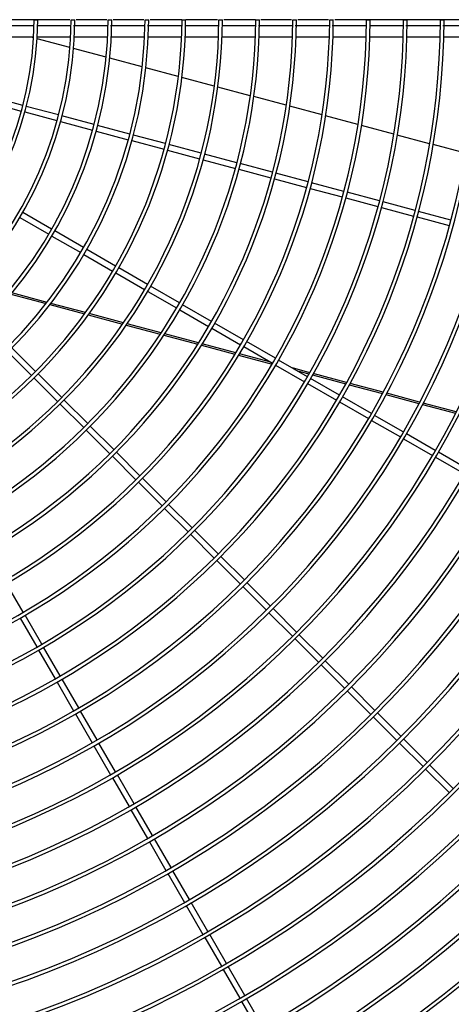
# Model space of a CAD drawing. Extents: x -14350 to 1227346, y -381933 to 34214.
# Drawn here: x 216528 to 217458, y -233462 to -231337 of the extents above; entities that cross this region are included whole.
import ezdxf

# ---------------------------------------------------------------- set-up
doc = ezdxf.new("R2010")
doc.units = 0
doc.header["$LTSCALE"] = 1000
doc.header["$MEASUREMENT"] = 0
doc.layers.add('图层1', color=9, linetype='CONTINUOUS')

msp = doc.modelspace()

# ---------------------------------------------------------------- linework, layer by layer
at = {"layer": '图层1', "color": 7, "linetype": 'Continuous'}
for p, q in [((216559.6, -231337.3), (216567.2, -231337.3)), ((216639, -231337.3), (216646.8, -231337.3)), ((216718.5, -231337.3), (216726.3, -231337.3)), ((216798.1, -231337.3), (216805.9, -231337.3)), ((216877.7, -231337.3), (216885.5, -231337.3)), ((216957.3, -231337.3), (216965.1, -231337.3)), ((217036.8, -231337.3), (217044.6, -231337.3)), ((217116.4, -231337.3), (217124.2, -231337.3)), ((217196, -231337.3), (217203.8, -231337.3)), ((217275.5, -231337.3), (217283.3, -231337.3)), ((217355.1, -231337.3), (217362.9, -231337.3)), ((217434.7, -231337.3), (217442.5, -231337.3)), ((216558, -231374.7), (216486.1, -231374.7)), ((216557.9, -231376.2), (216552.4, -231374.7)), ((216636.2, -231397.2), (216565.6, -231378.3)), ((216637.7, -231374.7), (216565.8, -231374.7)), ((216717.4, -231374.7), (216645.5, -231374.7)), ((216797.1, -231374.7), (216725.2, -231374.7)), ((216876.7, -231374.7), (216804.9, -231374.7)), ((216956.4, -231374.7), (216884.5, -231374.7)), ((217036, -231374.7), (216964.2, -231374.7)), ((217115.6, -231374.7), (217043.8, -231374.7)), ((217195.2, -231374.7), (217123.4, -231374.7)), ((217274.8, -231374.7), (217203, -231374.7)), ((217354.4, -231374.7), (217282.6, -231374.7)), ((217434, -231374.7), (217362.2, -231374.7)), ((217513.6, -231374.7), (217441.8, -231374.7)), ((216714.2, -231418.1), (216643.9, -231399.2)), ((216792.1, -231438.9), (216721.9, -231420.1)), ((216869.7, -231459.8), (216799.7, -231441)), ((216947.3, -231480.5), (216877.4, -231461.8)), ((217024.8, -231501.3), (216954.9, -231482.6)), ((216534.6, -231522.3), (216465.3, -231503.8)), ((217102.2, -231522), (217032.4, -231503.3)), ((216462.1, -231515.8), (216531.4, -231534.4)), ((216611.5, -231542.9), (216542.2, -231524.3)), ((217179.5, -231542.8), (217109.8, -231524.1)), ((216538.9, -231536.4), (216608.3, -231555)), ((216688.4, -231563.5), (216619, -231544.9)), ((217256.8, -231563.5), (217187.1, -231544.8)), ((216615.8, -231557), (216685.1, -231575.6)), ((216692.7, -231577.6), (216762, -231596.2)), ((216765.2, -231584.1), (216695.9, -231565.5)), ((217334.1, -231584.2), (217264.4, -231565.5)), ((216769.5, -231598.2), (216838.9, -231616.8)), ((216842.1, -231604.7), (216772.8, -231586.1)), ((217411.3, -231604.9), (217341.6, -231586.2)), ((216846.4, -231618.8), (216915.7, -231637.4)), ((216918.9, -231625.3), (216849.6, -231606.7)), ((217488.4, -231625.5), (217418.8, -231606.9)), ((216923.3, -231639.4), (216992.6, -231658)), ((216995.8, -231645.9), (216926.5, -231627.3)), ((217000.1, -231660), (217069.4, -231678.5)), ((217072.7, -231666.5), (217003.3, -231647.9)), ((217077, -231680.6), (217146.3, -231699.1)), ((217149.5, -231687.1), (217080.2, -231668.5)), ((217153.8, -231701.2), (217223.1, -231719.7)), ((217226.4, -231707.7), (217157, -231689.1)), ((217230.7, -231721.7), (217300, -231740.3)), ((217303.2, -231728.3), (217233.9, -231709.7)), ((217307.5, -231742.3), (217376.8, -231760.9)), ((217380.1, -231748.9), (217310.8, -231730.3)), ((216528.2, -231764.2), (216590.4, -231800.1)), ((216596.6, -231789.3), (216534.5, -231753.4)), ((217384.4, -231762.9), (217453.7, -231781.5)), ((217456.9, -231769.5), (217387.6, -231750.9)), ((216597.1, -231804), (216659.3, -231839.9)), ((216665.5, -231829.1), (216603.4, -231793.2)), ((216666, -231843.8), (216728.2, -231879.7)), ((216734.4, -231868.9), (216672.3, -231833)), ((216803.3, -231908.6), (216741.2, -231872.8)), ((216735, -231883.6), (216797.1, -231919.5)), ((216872.3, -231948.4), (216810.1, -231912.5)), ((216509, -231929.6), (216584.7, -231949.9)), ((216586.9, -231947.2), (216511.2, -231926.9)), ((216803.9, -231923.4), (216866, -231959.2)), ((216592.9, -231952.1), (216667.6, -231972.2)), ((216669.6, -231969.4), (216595, -231949.4)), ((216941.2, -231988.2), (216879, -231952.3)), ((216675.7, -231974.3), (216749.6, -231994.1)), ((216751.5, -231991.3), (216677.7, -231971.5)), ((216872.8, -231963.1), (216934.9, -231999)), ((216757.6, -231996.3), (216830.9, -232015.9)), ((216832.7, -232013.1), (216759.5, -231993.5)), ((217010.1, -232028), (216947.9, -231992.1)), ((216838.8, -232018), (216911.6, -232037.5)), ((216913.3, -232034.7), (216840.6, -232015.2)), ((216941.7, -232002.9), (217003.8, -232038.8)), ((216919.5, -232039.6), (216991.8, -232059)), ((216993.5, -232056.2), (216921.2, -232036.8)), ((217010.6, -232042.7), (217072.7, -232078.6)), ((217079, -232067.8), (217016.8, -232031.9)), ((216502.5, -232054.2), (216553.3, -232105)), ((216562.1, -232096.1), (216511.3, -232045.4)), ((216999.6, -232061.1), (217071.7, -232080.4)), ((217068.9, -232076.4), (217001.4, -232058.3)), ((217079.5, -232082.5), (217141.6, -232118.4)), ((217079.5, -232082.5), (217079.6, -232082.6)), ((217147.9, -232107.6), (217085.7, -232071.7)), ((216618.4, -232152.4), (216567.6, -232101.7)), ((217152.8, -232098.9), (217115.5, -232088.8)), ((217126.2, -232095), (217151.2, -232101.7)), ((217159, -232103.8), (217230.5, -232123)), ((217232, -232120.1), (217160.6, -232100.9)), ((216558.8, -232110.5), (216609.5, -232161.2)), ((217148.4, -232122.3), (217210.5, -232158.1)), ((217216.8, -232147.3), (217154.6, -232111.5)), ((217238.2, -232125.1), (217309.5, -232144.1)), ((217311, -232141.2), (217239.8, -232122.2)), ((217285.7, -232187.1), (217223.5, -232151.2)), ((217317.2, -232146.2), (217388.3, -232165.3)), ((217389.8, -232162.4), (217318.8, -232143.3)), ((216615, -232166.7), (216665.8, -232217.5)), ((216674.6, -232208.7), (216623.9, -232157.9)), ((217217.3, -232162), (217279.4, -232197.9)), ((217396, -232167.3), (217467, -232186.3)), ((217468.5, -232183.4), (217397.6, -232164.4)), ((217354.6, -232226.9), (217292.4, -232191)), ((216730.9, -232264.9), (216680.1, -232214.2)), ((217286.2, -232201.8), (217348.4, -232237.7)), ((216671.3, -232223), (216722.1, -232273.8)), ((217423.5, -232266.7), (217361.3, -232230.8)), ((217355.1, -232241.6), (217417.3, -232277.5)), ((216787.1, -232321.2), (216736.4, -232270.4)), ((217492.4, -232306.5), (217430.3, -232270.6)), ((216727.6, -232279.3), (216778.3, -232330)), ((217424, -232281.4), (217486.2, -232317.3)), ((216783.8, -232335.5), (216834.6, -232386.3)), ((216843.4, -232377.5), (216792.7, -232326.7)), ((216899.7, -232433.7), (216848.9, -232383)), ((216840.1, -232391.8), (216890.8, -232442.5)), ((216896.4, -232448.1), (216947.1, -232498.8)), ((216955.9, -232490), (216905.2, -232439.2)), ((216952.6, -232504.3), (217003.4, -232555.1)), ((217012.2, -232546.2), (216961.4, -232495.5)), ((216535.7, -232615.6), (216499.8, -232553.5)), ((217068.4, -232602.5), (217017.7, -232551.8)), ((217008.9, -232560.6), (217059.6, -232611.3)), ((217065.1, -232616.8), (217115.9, -232667.6)), ((217124.7, -232658.8), (217074, -232608)), ((216528.8, -232628.6), (216564.7, -232690.8)), ((216575.5, -232684.5), (216539.6, -232622.4)), ((217121.4, -232673.1), (217172.1, -232723.8)), ((217181, -232715), (217130.2, -232664.3)), ((216568.6, -232697.5), (216604.5, -232759.7)), ((216615.3, -232753.4), (216579.4, -232691.3)), ((217237.2, -232771.3), (217186.5, -232720.5)), ((217177.7, -232729.4), (217228.4, -232780.1)), ((216608.4, -232766.4), (216644.2, -232828.6)), ((216655, -232822.3), (216619.2, -232760.2)), ((217233.9, -232785.6), (217284.7, -232836.4)), ((217293.5, -232827.5), (217242.7, -232776.8)), ((216694.8, -232891.2), (216658.9, -232829.1)), ((216648.1, -232835.3), (216684, -232897.5)), ((217290.2, -232841.9), (217340.9, -232892.6)), ((217349.7, -232883.8), (217299, -232833.1)), ((217406, -232940.1), (217355.3, -232889.3)), ((216687.9, -232904.2), (216723.8, -232966.4)), ((216734.6, -232960.1), (216698.7, -232898)), ((217346.4, -232898.1), (217397.2, -232948.9)), ((217402.7, -232954.4), (217453.4, -233005.1)), ((217462.3, -232996.3), (217411.5, -232945.6)), ((216727.7, -232973.1), (216763.6, -233035.3)), ((216774.4, -233029), (216738.5, -232966.9)), ((216767.5, -233042), (216803.4, -233104.2)), ((216814.2, -233097.9), (216778.3, -233035.8)), ((216854, -233166.8), (216818.1, -233104.7)), ((216807.3, -233110.9), (216843.1, -233173.1)), ((216847, -233179.8), (216882.9, -233242)), ((216893.7, -233235.8), (216857.9, -233173.6)), ((216886.8, -233248.7), (216922.7, -233310.9)), ((216933.5, -233304.7), (216897.6, -233242.5)), ((216926.6, -233317.6), (216962.5, -233379.8)), ((216973.3, -233373.6), (216937.4, -233311.4)), ((217013.1, -233442.5), (216977.2, -233380.3)), ((216966.4, -233386.6), (217002.3, -233448.7)), ((217006.2, -233455.5), (217042.1, -233517.6)), ((217052.9, -233511.4), (217017, -233449.2))]:
    msp.add_line(p, q, dxfattribs=at)
for radius, start, end in [(2853.2, 180.1879, 359.8121), (2840.7, 180.1885, 359.8114), (2771.3, 180.1934, 359.8064), (2763.5, 180.1942, 359.8061), (2691.7, 180.1991, 359.8014), (2683.9, 180.2002, 359.8003), (2612.2, 180.2052, 359.7945), (2604.4, 180.2061, 359.7942), (2532.6, 180.2116, 359.7887), (2524.8, 180.2128, 359.7878), (2453.1, 180.2185, 359.7811), (2445.3, 180.2197, 359.7809), (2373.5, 180.2258, 359.7744), (2365.7, 180.2263, 359.7735), (2293.9, 180.2337, 359.766), (2286.1, 180.2344, 359.7656), (2214.4, 180.2421, 359.7581), (2206.6, 180.2432, 359.7572), (2134.8, 180.2511, 359.7485), (2127, 180.2511, 359.7481), (2055.2, 180.2608, 359.7391), (2047.4, 180.262, 359.7383), (1975.7, 180.2713, 359.7293), (1967.9, 180.273, 359.7277), (1896.1, 180.2827, 359.7167), (1888.3, 180.2838, 359.7143), (1816.6, 180.295, 359.7052), (1808.8, 180.2961, 359.7018), (1737, 180.3085, 359.6911), (1729.2, 180.3099, 359.688), (1657.4, 180.3233, 359.6761), (1649.6, 180.3251, 359.673), (1577.9, 180.3397, 359.6607), (1570.1, 180.3419, 359.6563), (1498.3, 180.3577, 359.6419), (1490.5, 180.3595, 359.6378), (1418.7, 180.3777, 359.6213), (1410.9, 180.381, 359.6204), (1339.2, 180.4001, 359.6), (1331.4, 180.4026, 359.5977), (1259.6, 180.4253, 359.5754), (1251.8, 180.4296, 359.5722), (1180, 180.454, 359.5449), (1172.2, 180.4561, 359.5432), (1100.5, 180.4869, 359.512), (1092.7, 180.4907, 359.51), (1020.9, 180.5247, 359.4744), (1013.1, 180.53, 359.4716), (941.3, 180.569, 359.431), (933.5, 180.5743, 359.4265), (861.8, 180.6214, 359.3792), (854, 180.6269, 359.3701), (782.2, 180.6847, 359.3162), (774.4, 180.6937, 359.305), (2872.7, 300.7477, 329.8755)]:
    msp.add_arc((215785.1, -231327.9), radius, start, end, dxfattribs=at)
for points in [[(216636, -231337.3), (216551.2, -231337.3), (216466.5, -231337.3), (216381.7, -231337.3)], [(216715.6, -231337.3), (216693.6, -231337.3), (216671.6, -231337.3), (216649.7, -231337.3)], [(216795.2, -231337.3), (216773.2, -231337.3), (216751.2, -231337.3), (216729.2, -231337.3)], [(216877.1, -231337.3), (216854.3, -231337.3), (216831.5, -231337.3), (216808.8, -231337.3)], [(216954.4, -231337.3), (216931.6, -231337.3), (216908.8, -231337.3), (216886, -231337.3)], [(217036.2, -231337.3), (217013.5, -231337.3), (216990.7, -231337.3), (216967.9, -231337.3)], [(217113.5, -231337.3), (217091.5, -231337.3), (217069.5, -231337.3), (217047.5, -231337.3)], [(217193, -231337.3), (217171.1, -231337.3), (217149.1, -231337.3), (217127.1, -231337.3)], [(217525.9, -231337.3), (217419.5, -231337.3), (217313.1, -231337.3), (217206.7, -231337.3)], [(216485, -231349.8), (216509.2, -231349.8), (216533.4, -231349.8), (216557.6, -231349.8)], [(216564.6, -231349.8), (216588.8, -231349.8), (216613, -231349.8), (216637.3, -231349.8)], [(216723.4, -231349.8), (216747.8, -231349.8), (216772.2, -231349.8), (216796.6, -231349.8)], [(216803.2, -231349.8), (216827.5, -231349.8), (216851.8, -231349.8), (216876.2, -231349.8)], [(216883.5, -231349.8), (216907.6, -231349.8), (216931.7, -231349.8), (216955.8, -231349.8)], [(216964.8, -231349.8), (216988.3, -231349.8), (217011.9, -231349.8), (217035.4, -231349.8)], [(217042.6, -231349.8), (217066.8, -231349.8), (217090.9, -231349.8), (217115, -231349.8)], [(217121.3, -231349.8), (217145.8, -231349.8), (217170.2, -231349.8), (217194.6, -231349.8)], [(217201.5, -231349.8), (217225.8, -231349.8), (217250, -231349.8), (217274.2, -231349.8)], [(217360.3, -231349.8), (217384.7, -231349.8), (217409, -231349.8), (217433.4, -231349.8)], [(217440, -231349.8), (217464.3, -231349.8), (217488.7, -231349.8), (217513, -231349.8)]]:
    msp.add_open_spline(points, degree=3, dxfattribs=at)
for points, knots in [([(216644, -231349.8), (216648.6, -231349.8), (216672.9, -231349.8), (216697.3, -231349.8), (216716.9, -231349.8)], [0.6487125, 0.6487125, 0.6487125, 0.6487125, 0.65112877, 0.66134614, 0.66134614, 0.66134614, 0.66134614]), ([(217282.8, -231349.8), (217306, -231349.8), (217329.7, -231349.8), (217353.4, -231349.8), (217353.8, -231349.8)], [0.7593609, 0.7593609, 0.7593609, 0.7593609, 0.7714304, 0.7716625, 0.7716625, 0.7716625, 0.7716625])]:
    msp.add_open_spline(points, degree=3, knots=knots, dxfattribs=at)

doc.saveas('drawing.dxf')
